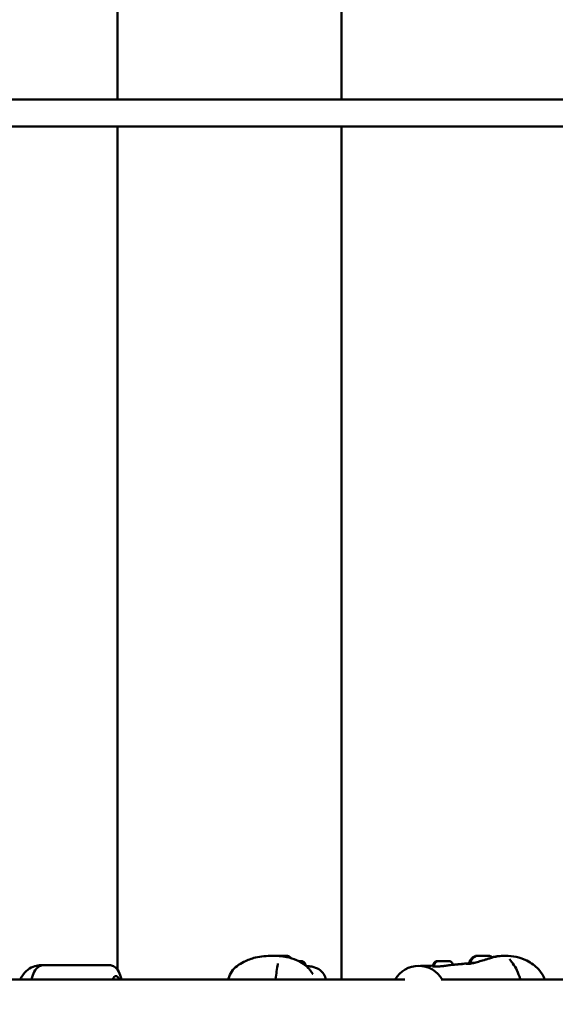
# Model space of a CAD drawing. Units: millimetres. Extents: x -17570 to 56401, y 62303 to 90114.
# Drawn here: x 49627 to 50021, y 67076 to 67800 of the extents above; entities that cross this region are included whole.
import ezdxf

# ---------------------------------------------------------------- set-up
doc = ezdxf.new("R2010")
doc.units = ezdxf.units.MM
doc.layers.add('MD_Visible', color=7, linetype='Continuous', lineweight=50)
doc.styles.get("Standard").update_dxf_attribs({"font": 'arial.ttf'})
doc.dimstyles.new('asd', dxfattribs={"dimtxt": 300, "dimasz": 100, "dimexe": 1.25, "dimexo": 0.625, "dimgap": 80, "dimtad": 1, "dimdec": 0, "dimlfac": 0.1, "dimrnd": 5, "dimtxsty": 'Standard', "dimcen": 0, "dimadec": 0, "dimazin": 0, "dimtfac": 1, "dimtdec": 0, "dimtmove": 2, "dimatfit": 3, "dimfxl": 1, "dimarcsym": 0})

# ---------------------------------------------------------------- blocks, each defined once
blk = doc.blocks.new('CustomObjectsInViewport6_0')
at = {"layer": 'MD_Visible', "extrusion": (0, 1, 0)}
for p, q in [((21069.07, 17920.2), (21069.07, 18431.49)), ((21234.17, 17920.2), (21234.17, 18431.49)), ((21671.78, 17920.2), (20929.86, 17920.2)), ((21671.78, 17900.2), (20929.86, 17900.2)), ((21069.07, 17280), (21069.07, 17900.2)), ((21234.17, 17272.76), (21234.17, 17900.2)), ((21012.74, 17283.26), (21014.68, 17283.26)), ((21014.68, 17283.26), (21063.18, 17283.26)), ((21302.27, 17282.89), (21302.27, 17282.23)), ((21305.67, 17286.25), (21305.66, 17286.25)), ((21305.66, 17286.25), (21305.69, 17286.25)), ((21306.3, 17286.25), (21306.84, 17286.25)), ((21306.84, 17286.25), (21308.17, 17286.26)), ((21306.84, 17286.25), (21306.84, 17286.25)), ((21309.62, 17286.26), (21309.71, 17286.26)), ((21309.71, 17286.26), (21309.73, 17286.26)), ((21309.71, 17286.26), (21309.71, 17286.26)), ((21302.27, 17282.21), (21302.27, 17282.21)), ((21280.76, 17272.76), (20804.26, 17272.76)), ((21184.57, 17273.95), (21184.57, 17273.95)), ((22089.14, 17272.76), (21307.41, 17272.76))]:
    blk.add_line(p, q, dxfattribs=at)
at = {"layer": 'MD_Visible', "extrusion": (2.22748e-16, 0, -1)}
for centre, end in [((-21290.92, 17262.76), 90.02752), ((-21290.94, 17262.76), 150)]:
    blk.add_arc(centre, 20, 30, end, dxfattribs=at)
at = {"layer": 'MD_Visible', "extrusion": (2.22748e-16, 3.33752e-42, -1)}
blk.add_arc((-21186.95, 17272.91), 1.5, 353.99551, 7.69052, dxfattribs=at)
at = {"layer": 'MD_Visible', "extrusion": (2.22748e-16, -3.74991e-42, -1)}
blk.add_arc((-21364.09, 17272.91), 1.5, 163.77386, 186.00471, dxfattribs=at)
at = {"layer": 'MD_Visible'}
for centre, major_axis, ratio, start_param, end_param in [((21189.58, 17290.13), (-4.75, 0), 0.002014, 3.146857, 5.837426), ((21338.32, 17290.13), (-4.75, -0.01), 0.001245, 3.144846, 6.279932), ((21338.33, 17285.13), (-9.5, -0.02), 0.001245, -0.891229, 0)]:
    blk.add_ellipse(centre, major_axis=major_axis, ratio=ratio, start_param=start_param, end_param=end_param, dxfattribs=at)
at = {"layer": 'MD_Visible', "extrusion": (2.22748e-16, 3.45704e-31, -1)}
blk.add_ellipse((21337.59, 17290.13), major_axis=(-4.75, -0.01), ratio=0.001245, start_param=-0.560797, end_param=2.644836, dxfattribs=at)
at = {"layer": 'MD_Visible', "extrusion": (2.22748e-16, 4.98816e-32, -1)}
blk.add_ellipse((21335.73, 17290.13), major_axis=(-0.7, -0.001), ratio=0.001245, start_param=-0.190227, end_param=2.075237, dxfattribs=at)
at = {"layer": 'MD_Visible', "extrusion": (2.22748e-16, 5.0026e-32, -1)}
blk.add_ellipse((21337.6, 17285.13), major_axis=(-9.5, -0.02), ratio=0.001245, start_param=-0.395269, end_param=0.000404, dxfattribs=at)
at = {"layer": 'MD_Visible', "extrusion": (2.22748e-16, 1.19877e-44, -1)}
blk.add_ellipse((21067.94, 17262.76), major_axis=(0, 12.5), ratio=0.308996, start_param=-0.643501, end_param=0.643501, dxfattribs=at)
at = {"layer": 'MD_Visible'}
for points, knots in [([(21150.77, 17273.37), (21151.29, 17275.26), (21152.15, 17277.09), (21154.36, 17280.17), (21155.67, 17281.48), (21158.68, 17283.83), (21160.42, 17284.87), (21164.91, 17287.1), (21167.77, 17288.14), (21174.79, 17289.86), (21179.09, 17290.16), (21183.2, 17290.16)], [0, 0, 0, 0, 0.602002, 0.602002, 1.149655, 1.149655, 1.750256, 1.750256, 2.653543, 2.653543, 3.926965, 3.926965, 3.926965, 3.926965]), ([(21183.21, 17290.16), (21186.71, 17290.16), (21190.29, 17289.97), (21196.2, 17288.74), (21198.63, 17287.99), (21202.7, 17286.22), (21204.41, 17285.31), (21207.19, 17283.41), (21208.34, 17282.47), (21209.94, 17280.84), (21210.49, 17280.2), (21211.22, 17279.25), (21211.45, 17278.93), (21211.77, 17278.46), (21211.88, 17278.3), (21212.11, 17277.94), (21212.22, 17277.76), (21212.3, 17277.65)], [0, 0, 0, 0, 1.0806, 1.0806, 1.845716, 1.845716, 2.422114, 2.422114, 2.860317, 2.860317, 3.111307, 3.111307, 3.243436, 3.243436, 3.321735, 3.321735, 3.437305, 3.437305, 3.437305, 3.437305]), ([(21194.33, 17290.13), (21195.14, 17289.82), (21195.9, 17289.37), (21196.72, 17288.69), (21196.87, 17288.56), (21197.01, 17288.42)], [0, 0, 0, 0, 0.2593922, 0.2593922, 0.3192123, 0.3192123, 0.3192123, 0.3192123]), ([(21328.1, 17285.11), (21328.36, 17285.94), (21328.77, 17286.73), (21329.79, 17288.1), (21330.41, 17288.71), (21331.64, 17289.58), (21332.23, 17289.89), (21332.84, 17290.12)], [0, 0, 0, 0, 0.2594333, 0.2594333, 0.5141801, 0.5141801, 0.7102921, 0.7102921, 0.7102921, 0.7102921]), ([(21328.83, 17285.11), (21329.09, 17285.94), (21329.5, 17286.73), (21330.52, 17288.1), (21331.14, 17288.71), (21332.37, 17289.58), (21332.96, 17289.89), (21333.57, 17290.12)], [0, 0, 0, 0, 0.2594333, 0.2594333, 0.5141801, 0.5141801, 0.7102921, 0.7102921, 0.7102921, 0.7102921]), ([(21343.12, 17288.3), (21344, 17288.59), (21344.92, 17288.86), (21347, 17289.4), (21348.19, 17289.64), (21351.37, 17290.08), (21353.3, 17290.16), (21354.99, 17290.16)], [0, 0, 0, 0, 0.28116, 0.28116, 0.649858, 0.649858, 1.282635, 1.282635, 1.282635, 1.282635]), ([(21345.01, 17289.07), (21345.03, 17289.08), (21345.06, 17289.08), (21346.26, 17289.4), (21347.46, 17289.64), (21350.64, 17290.09), (21352.57, 17290.16), (21354.26, 17290.16)], [0.273641, 0.273641, 0.273641, 0.273641, 0.281133, 0.281133, 0.649783, 0.649783, 1.283028, 1.283028, 1.283028, 1.283028]), ([(21355.01, 17290.16), (21357.39, 17290.16), (21360.09, 17289.98), (21365.44, 17288.86), (21368.09, 17287.92), (21372.14, 17285.85), (21373.7, 17284.89), (21376.56, 17282.77), (21377.91, 17281.6), (21380.6, 17278.68), (21381.9, 17276.82), (21383.21, 17274.17), (21383.52, 17273.47), (21383.78, 17272.76)], [0, 0, 0, 0, 0.890207, 0.890207, 1.795435, 1.795435, 2.393996, 2.393996, 2.938508, 2.938508, 3.598766, 3.598766, 3.828832, 3.828832, 3.828832, 3.828832]), ([(20997.41, 17272.76), (20997.83, 17273.64), (20998.31, 17274.49), (21000, 17277.06), (21001.43, 17278.63), (21004.64, 17281.09), (21006.39, 17282.01), (21009.71, 17283.03), (21011.22, 17283.26), (21012.74, 17283.26)], [3.672893, 3.672893, 3.672893, 3.672893, 3.825348, 3.825348, 4.156798, 4.156798, 4.46971, 4.46971, 4.712389, 4.712389, 4.712389, 4.712389]), ([(21005.88, 17272.76), (21006.01, 17273.38), (21006.16, 17273.98), (21006.85, 17276.42), (21007.49, 17278.08), (21008.99, 17280.32), (21009.55, 17281.01), (21010.73, 17281.98), (21011.21, 17282.3), (21012.57, 17282.97), (21013.57, 17283.24), (21014.63, 17283.26), (21014.65, 17283.26), (21014.68, 17283.26)], [3.7559782, 3.7559782, 3.7559782, 3.7559782, 3.8812746, 3.8812746, 4.2807507, 4.2807507, 4.4632063, 4.4632063, 4.5616639, 4.5616639, 4.7087071, 4.7087071, 4.712389, 4.712389, 4.712389, 4.712389]), ([(21071.98, 17272.76), (21071.85, 17273.38), (21071.7, 17273.98), (21071.01, 17276.42), (21070.37, 17278.08), (21068.87, 17280.32), (21068.31, 17281.01), (21067.13, 17281.98), (21066.66, 17282.3), (21065.29, 17282.97), (21064.29, 17283.24), (21063.23, 17283.26), (21063.21, 17283.26), (21063.18, 17283.26)], [6.8975709, 6.8975709, 6.8975709, 6.8975709, 7.0228672, 7.0228672, 7.4223433, 7.4223433, 7.604799, 7.604799, 7.7032565, 7.7032565, 7.8502997, 7.8502997, 7.8539816, 7.8539816, 7.8539816, 7.8539816]), ([(21185.46, 17273.11), (21185.72, 17275.06), (21186, 17276.96), (21186.59, 17280.63), (21186.91, 17282.41), (21187.16, 17283.87)], [0, 0, 0, 0, 0.614402, 0.614402, 1.266348, 1.266348, 1.266348, 1.266348]), ([(21202.51, 17286.26), (21202.77, 17286.26), (21203.02, 17286.26), (21203.51, 17286.26), (21203.75, 17286.26), (21204.12, 17286.26), (21204.24, 17286.25), (21204.34, 17286.25), (21204.36, 17286.25), (21204.38, 17286.25), (21204.4, 17286.25), (21204.43, 17286.25), (21204.44, 17286.25), (21204.46, 17286.25), (21204.47, 17286.25), (21204.51, 17286.25), (21204.53, 17286.25), (21204.58, 17286.24), (21204.61, 17286.24), (21204.69, 17286.23), (21204.74, 17286.23), (21204.9, 17286.2), (21205.02, 17286.18), (21205.39, 17286.09), (21205.65, 17285.99), (21206.2, 17285.7), (21206.49, 17285.48), (21206.98, 17284.97), (21207.19, 17284.67), (21207.5, 17284.03), (21207.6, 17283.68), (21207.66, 17283.21), (21207.67, 17283.09), (21207.67, 17282.97)], [1.2630444, 1.2630444, 1.2630444, 1.2630444, 1.3540004, 1.3540004, 1.4711074, 1.4711074, 1.5894955, 1.5894955, 1.6080712, 1.6080712, 1.6220373, 1.6220373, 1.628162, 1.628162, 1.6334935, 1.6334935, 1.6415673, 1.6415673, 1.6503361, 1.6503361, 1.6656153, 1.6656153, 1.700601, 1.700601, 1.7815087, 1.7815087, 1.887674, 1.887674, 1.9944146, 1.9944146, 2.1011583, 2.1011583, 2.1372623, 2.1372623, 2.1372623, 2.1372623]), ([(21207.97, 17282.72), (21209.44, 17282.65), (21210.85, 17282.48), (21214.11, 17281.83), (21215.91, 17281.21), (21218.25, 17279.74), (21218.98, 17279.16), (21220.65, 17277.42), (21221.44, 17276.1), (21222.21, 17274.09), (21222.41, 17273.43), (21222.56, 17272.76)], [0.053741, 0.053741, 0.053741, 0.053741, 0.523395, 0.523395, 1.198128, 1.198128, 1.534078, 1.534078, 2.080064, 2.080064, 2.343995, 2.343995, 2.343995, 2.343995]), ([(21301.54, 17282.92), (21301.54, 17283.28), (21301.6, 17283.63), (21301.83, 17284.3), (21302, 17284.62), (21302.43, 17285.19), (21302.69, 17285.45), (21303.27, 17285.85), (21303.6, 17286.01), (21304.11, 17286.16), (21304.29, 17286.2), (21304.53, 17286.23), (21304.61, 17286.24), (21304.7, 17286.24), (21304.72, 17286.24), (21304.75, 17286.25), (21304.76, 17286.25), (21304.78, 17286.25), (21304.79, 17286.25), (21304.82, 17286.25), (21304.82, 17286.25), (21304.84, 17286.25), (21304.85, 17286.25), (21304.89, 17286.25), (21304.91, 17286.25), (21305.03, 17286.25), (21305.18, 17286.25), (21305.59, 17286.25), (21305.87, 17286.25), (21306.49, 17286.26), (21306.84, 17286.26), (21307.56, 17286.26), (21307.95, 17286.26), (21308.73, 17286.26), (21309.12, 17286.26), (21309.87, 17286.26), (21310.24, 17286.26), (21310.88, 17286.26), (21311.18, 17286.26), (21311.57, 17286.26), (21311.71, 17286.26), (21311.82, 17286.26)], [0.003132, 0.003132, 0.003132, 0.003132, 0.108638, 0.108638, 0.215314, 0.215314, 0.32206, 0.32206, 0.428802, 0.428802, 0.481578, 0.481578, 0.504463, 0.504463, 0.510558, 0.510558, 0.514615, 0.514615, 0.520752, 0.520752, 0.527715, 0.527715, 0.540653, 0.540653, 0.579383, 0.579383, 0.696798, 0.696798, 0.822955, 0.822955, 0.940062, 0.940062, 1.056787, 1.056787, 1.173375, 1.173375, 1.289949, 1.289949, 1.406608, 1.406608, 1.481258, 1.481258, 1.481258, 1.481258]), ([(21302.27, 17282.89), (21302.27, 17283.25), (21302.33, 17283.62), (21302.56, 17284.3), (21302.73, 17284.62), (21303.16, 17285.19), (21303.42, 17285.45), (21304, 17285.85), (21304.33, 17286.01), (21304.84, 17286.16), (21305.02, 17286.2), (21305.27, 17286.23), (21305.34, 17286.24), (21305.43, 17286.24), (21305.45, 17286.24), (21305.48, 17286.25), (21305.49, 17286.25), (21305.52, 17286.25), (21305.53, 17286.25), (21305.55, 17286.25), (21305.56, 17286.25), (21305.58, 17286.25), (21305.59, 17286.25), (21305.62, 17286.25), (21305.65, 17286.25), (21305.77, 17286.25), (21305.91, 17286.25), (21306.32, 17286.25), (21306.6, 17286.25), (21307.22, 17286.26), (21307.57, 17286.26), (21308.29, 17286.26), (21308.68, 17286.26), (21309.46, 17286.26), (21309.86, 17286.26), (21310.41, 17286.26), (21310.58, 17286.26), (21311.11, 17286.26), (21311.45, 17286.26), (21312.03, 17286.26), (21312.28, 17286.26), (21312.66, 17286.26), (21312.79, 17286.26), (21312.9, 17286.26), (21312.92, 17286.26), (21312.95, 17286.26), (21312.96, 17286.26), (21312.98, 17286.26), (21312.99, 17286.26), (21313.02, 17286.26), (21313.03, 17286.26), (21313.06, 17286.26), (21313.08, 17286.26), (21313.12, 17286.26), (21313.14, 17286.25), (21313.2, 17286.25), (21313.24, 17286.25), (21313.38, 17286.23), (21313.47, 17286.22), (21313.8, 17286.15), (21314.04, 17286.08), (21314.59, 17285.84), (21314.89, 17285.65), (21315.42, 17285.17), (21315.65, 17284.89), (21316, 17284.27), (21316.13, 17283.93), (21316.21, 17283.57), (21316.21, 17283.56), (21316.21, 17283.55)], [0, 0, 0, 0, 0.108638, 0.108638, 0.215314, 0.215314, 0.32206, 0.32206, 0.428802, 0.428802, 0.481578, 0.481578, 0.504463, 0.504463, 0.510559, 0.510559, 0.514615, 0.514615, 0.520752, 0.520752, 0.527715, 0.527715, 0.540652, 0.540652, 0.579381, 0.579381, 0.696792, 0.696792, 0.82295, 0.82295, 0.940056, 0.940056, 1.056782, 1.056782, 1.173369, 1.173369, 1.228921, 1.228921, 1.347141, 1.347141, 1.463849, 1.463849, 1.581298, 1.581298, 1.612998, 1.612998, 1.624893, 1.624893, 1.633854, 1.633854, 1.639778, 1.639778, 1.646219, 1.646219, 1.653044, 1.653044, 1.665129, 1.665129, 1.693486, 1.693486, 1.766676, 1.766676, 1.872537, 1.872537, 1.979288, 1.979288, 2.08603, 2.08603, 2.089958, 2.089958, 2.089958, 2.089958]), ([(21305.24, 17282.27), (21306.03, 17282.32), (21306.91, 17282.41), (21308.62, 17282.61), (21309.46, 17282.72), (21310.28, 17282.83)], [0, 0, 0, 0, 0.2793001, 0.2793001, 0.5275247, 0.5275247, 0.5275247, 0.5275247]), ([(21310.28, 17282.83), (21311.21, 17282.95), (21312.13, 17283.06), (21313.39, 17283.22), (21313.78, 17283.28), (21314.76, 17283.4), (21315.3, 17283.48), (21315.79, 17283.52)], [0, 0, 0, 0, 0.2832317, 0.2832317, 0.4217281, 0.4217281, 0.6425849, 0.6425849, 0.6425849, 0.6425849]), ([(21325.87, 17284.21), (21325.87, 17284.21), (21325.9, 17284.2), (21326.06, 17284.19), (21326.24, 17284.18), (21326.87, 17284.17), (21327.46, 17284.2), (21328.58, 17284.33), (21329.05, 17284.39), (21330.1, 17284.58), (21330.69, 17284.71), (21331.34, 17284.87)], [0.122551, 0.122551, 0.122551, 0.122551, 0.220947, 0.220947, 0.43134, 0.43134, 0.816432, 0.816432, 1.04126, 1.04126, 1.276045, 1.276045, 1.276045, 1.276045]), ([(21326.87, 17284.58), (21327.39, 17284.65), (21328.08, 17284.66), (21328.84, 17284.59), (21328.9, 17284.59), (21328.95, 17284.58)], [0, 0, 0, 0, 0.3061769, 0.3061769, 0.3305571, 0.3305571, 0.3305571, 0.3305571]), ([(21328.2, 17284.63), (21328.16, 17284.72), (21328.13, 17284.81), (21328.1, 17284.98), (21328.1, 17285.05), (21328.1, 17285.11)], [2.88849344, 2.88849344, 2.88849344, 2.88849344, 2.91733124, 2.91733124, 2.93805097, 2.93805097, 2.93805097, 2.93805097]), ([(21329.06, 17284.4), (21329.03, 17284.45), (21329, 17284.5), (21328.91, 17284.66), (21328.87, 17284.78), (21328.83, 17284.98), (21328.83, 17285.05), (21328.83, 17285.11)], [2.86196872, 2.86196872, 2.86196872, 2.86196872, 2.87908793, 2.87908793, 2.91732222, 2.91732222, 2.93805202, 2.93805202, 2.93805202, 2.93805202]), ([(21331.34, 17284.87), (21332.46, 17285.14), (21333.69, 17285.49), (21336.27, 17286.25), (21337.65, 17286.67), (21339.35, 17287.17), (21339.7, 17287.28), (21340.04, 17287.37)], [0, 0, 0, 0, 0.4054607, 0.4054607, 0.8305931, 0.8305931, 0.9385017, 0.9385017, 0.9385017, 0.9385017]), ([(21340.04, 17287.37), (21340.46, 17287.5), (21340.91, 17287.63), (21341.51, 17287.81), (21341.62, 17287.84), (21341.79, 17287.89), (21341.84, 17287.91), (21341.99, 17287.95), (21342.08, 17287.98), (21342.34, 17288.06), (21342.5, 17288.11), (21342.8, 17288.2), (21342.94, 17288.24), (21343.12, 17288.3)], [0, 0, 0, 0, 0.1846672, 0.1846672, 0.2267242, 0.2267242, 0.2441314, 0.2441314, 0.2803086, 0.2803086, 0.351624, 0.351624, 0.4288247, 0.4288247, 0.4288247, 0.4288247]), ([(21357.79, 17287.79), (21357.79, 17287.79), (21357.79, 17287.79), (21357.8, 17287.78), (21357.82, 17287.73), (21357.92, 17287.56), (21358.01, 17287.41), (21358.3, 17287.01), (21358.52, 17286.73), (21359.11, 17285.98), (21359.51, 17285.48), (21360.03, 17284.81), (21360.14, 17284.67), (21360.24, 17284.54)], [0.0911538, 0.0911538, 0.0911538, 0.0911538, 0.1000166, 0.1000166, 0.1978953, 0.1978953, 0.324714, 0.324714, 0.5041237, 0.5041237, 0.7504943, 0.7504943, 0.8109201, 0.8109201, 0.8109201, 0.8109201]), ([(21360.24, 17284.54), (21361.38, 17283.06), (21362.4, 17281.33), (21364.17, 17277.55), (21364.92, 17275.46), (21365.53, 17273.33)], [0, 0, 0, 0, 0.640934, 0.640934, 1.314368, 1.314368, 1.314368, 1.314368]), ([(21208.53, 17282.22), (21208.6, 17282.21), (21208.67, 17282.21), (21208.79, 17282.19), (21208.85, 17282.19), (21208.87, 17282.19), (21208.87, 17282.19), (21208.87, 17282.19)], [0.0736708, 0.0736708, 0.0736708, 0.0736708, 0.1459226, 0.1459226, 0.2495371, 0.2495371, 0.2675701, 0.2675701, 0.2675701, 0.2675701]), ([(21211.69, 17278.58), (21211.78, 17278.46), (21211.87, 17278.34), (21212.11, 17277.99), (21212.26, 17277.77), (21212.48, 17277.44), (21212.55, 17277.32), (21212.67, 17277.13), (21212.72, 17277.05), (21212.79, 17276.93), (21212.82, 17276.89), (21212.85, 17276.83), (21212.86, 17276.81), (21212.87, 17276.8), (21212.88, 17276.79), (21212.88, 17276.79)], [0.4983605, 0.4983605, 0.4983605, 0.4983605, 0.54497, 0.54497, 0.632637, 0.632637, 0.6868938, 0.6868938, 0.7292635, 0.7292635, 0.7626168, 0.7626168, 0.7873105, 0.7873105, 0.7976441, 0.7976441, 0.7976441, 0.7976441]), ([(21301.13, 17282.41), (21301.13, 17282.41), (21301.14, 17282.41), (21301.21, 17282.38), (21301.3, 17282.36), (21301.54, 17282.31), (21301.7, 17282.28), (21301.89, 17282.26)], [0.1078485, 0.1078485, 0.1078485, 0.1078485, 0.1574209, 0.1574209, 0.2706857, 0.2706857, 0.3921389, 0.3921389, 0.3921389, 0.3921389]), ([(21301.89, 17282.26), (21302.32, 17282.21), (21302.88, 17282.19), (21304.05, 17282.2), (21304.62, 17282.22), (21305.24, 17282.27)], [0, 0, 0, 0, 0.2765765, 0.2765765, 0.4928693, 0.4928693, 0.4928693, 0.4928693])]:
    blk.add_open_spline(points, degree=3, knots=knots, dxfattribs=at)
for points in [[(21183.2, 17290.16), (21183.2, 17290.16), (21183.21, 17290.16), (21183.21, 17290.16)], [(21343.07, 17290.14), (21343.83, 17289.85), (21344.56, 17289.43), (21345.2, 17288.93)], [(21354.28, 17290.16), (21354.27, 17290.16), (21354.27, 17290.16), (21354.26, 17290.16)], [(21354.28, 17290.16), (21354.39, 17290.16), (21354.51, 17290.16), (21354.62, 17290.16)], [(21355.01, 17290.16), (21355, 17290.16), (21355, 17290.16), (21354.99, 17290.16)], [(21356.04, 17290.13), (21356.04, 17290.13), (21356.04, 17290.13), (21356.04, 17290.13)], [(21187.16, 17283.88), (21187.2, 17284.11), (21187.22, 17284.32), (21187.24, 17284.51)], [(21292.34, 17282.71), (21292.67, 17282.74), (21293.01, 17282.76), (21293.37, 17282.76)], [(21292.76, 17282.67), (21293.19, 17282.73), (21293.63, 17282.75), (21294.1, 17282.76)], [(21293.37, 17282.76), (21296.09, 17282.8), (21298.79, 17282.85), (21301.48, 17282.92)], [(21293.37, 17282.76), (21293.37, 17282.76), (21293.37, 17282.76), (21293.37, 17282.76)], [(21294.1, 17282.76), (21296.82, 17282.8), (21299.52, 17282.85), (21302.21, 17282.92)], [(21301.48, 17282.92), (21301.48, 17282.92), (21301.48, 17282.92), (21301.48, 17282.92)], [(21301.55, 17282.92), (21301.69, 17282.93), (21301.83, 17282.92), (21301.99, 17282.92)], [(21302.03, 17282.92), (21302.03, 17282.92), (21302.03, 17282.92), (21302.03, 17282.92)], [(21302.21, 17282.92), (21302.21, 17282.92), (21302.21, 17282.92), (21302.21, 17282.92)], [(21302.21, 17282.92), (21302.23, 17282.92), (21302.25, 17282.92), (21302.27, 17282.92)], [(21315.78, 17283.52), (21319.6, 17283.77), (21323.48, 17284.14), (21326.89, 17284.58)], [(21316.2, 17283.6), (21319.64, 17283.85), (21323.09, 17284.18), (21326.16, 17284.58)], [(21326.14, 17284.58), (21326.53, 17284.63), (21327.01, 17284.65), (21327.53, 17284.63)], [(21326.87, 17284.58), (21326.88, 17284.58), (21326.88, 17284.58), (21326.89, 17284.58)], [(21343.12, 17288.3), (21343.12, 17288.3), (21343.12, 17288.3), (21343.12, 17288.3)], [(21212.3, 17277.64), (21212.3, 17277.64), (21212.3, 17277.64), (21212.3, 17277.65)], [(21150.63, 17272.76), (21150.67, 17272.97), (21150.71, 17273.17), (21150.77, 17273.37)]]:
    blk.add_open_spline(points, degree=3, dxfattribs=at)
blk = doc.blocks.new('*D31')
at = {"color": 0, "lineweight": -2, "transparency": 16777216}
for p, q in [((43942.87, 63692.7), (43942.87, 70138.24)), ((54511.43, 63692.7), (54511.43, 70138.24)), ((44042.87, 70136.99), (54411.43, 70136.99))]:
    blk.add_line(p, q, dxfattribs=at)
at = {"color": 0, "transparency": 16777216}
for points in [[(44042.87, 70153.65), (44042.87, 70120.32), (43942.87, 70136.99)], [(54411.43, 70153.65), (54411.43, 70120.32), (54511.43, 70136.99)]]:
    blk.add_solid(points, dxfattribs=at)
at = {"layer": 'Defpoints', "color": 0, "transparency": 16777216}
for p in [(54511.43, 70136.99), (43942.87, 63692.07), (54511.43, 63692.07)]:
    blk.add_point(p, dxfattribs=at)
at = {"color": 0, "transparency": 16777216, "insert": (49227.15, 70370.16), "char_height": 300, "attachment_point": 5}
blk.add_mtext('1055', dxfattribs=at)
blk = doc.blocks.new('*D20')
at = {"color": 0, "lineweight": -2, "transparency": 16777216}
for p, q in [((49780.85, 69546.02), (41277.39, 69546.02)), ((41278.64, 63492.09), (41278.64, 69446.02)), ((42814.63, 63392.09), (41277.39, 63392.09))]:
    blk.add_line(p, q, dxfattribs=at)
at = {"color": 0, "transparency": 16777216}
for points in [[(41261.98, 69446.02), (41295.31, 69446.02), (41278.64, 69546.02)], [(41261.98, 63492.09), (41295.31, 63492.09), (41278.64, 63392.09)]]:
    blk.add_solid(points, dxfattribs=at)
at = {"layer": 'Defpoints', "color": 0, "transparency": 16777216}
for p in [(41278.64, 69546.02), (49781.48, 69546.02), (42815.25, 63392.09)]:
    blk.add_point(p, dxfattribs=at)
at = {"color": 0, "transparency": 16777216, "insert": (41045.47, 66469.06), "char_height": 300, "attachment_point": 5, "rotation": 90}
blk.add_mtext('615', dxfattribs=at)
blk = doc.blocks.new('*D36')
at = {"color": 0, "lineweight": -2, "transparency": 16777216}
for p, q in [((49782.1, 69546.02), (55624.07, 69546.02)), ((55622.82, 63792.07), (55622.82, 69446.02)), ((55453.91, 63692.07), (55624.07, 63692.07))]:
    blk.add_line(p, q, dxfattribs=at)
at = {"color": 0, "transparency": 16777216}
for points in [[(55606.15, 69446.02), (55639.48, 69446.02), (55622.82, 69546.02)], [(55606.15, 63792.07), (55639.48, 63792.07), (55622.82, 63692.07)]]:
    blk.add_solid(points, dxfattribs=at)
at = {"layer": 'Defpoints', "color": 0, "transparency": 16777216}
for p in [(49781.48, 69546.02), (55622.82, 69546.02), (55453.28, 63692.07)]:
    blk.add_point(p, dxfattribs=at)
at = {"color": 0, "transparency": 16777216, "insert": (55389.64, 66619.05), "char_height": 300, "attachment_point": 5, "rotation": 90}
blk.add_mtext('585', dxfattribs=at)

msp = doc.modelspace()

# ---------------------------------------------------------------- block references
at = {"layer": 'MD_Visible'}
msp.add_blockref('CustomObjectsInViewport6_0', (28629.85, 49821.47), dxfattribs=at)

# ---------------------------------------------------------------- dimensions: what is measured, and where the dimension line sits
dim = msp.add_linear_dim(base=(54511.43, 70136.99), p1=(43942.87, 63692.07), p2=(54511.43, 63692.07), dimstyle='asd')
dim.commit()
dim.dimension.update_dxf_attribs({"geometry": '*D31', "text_midpoint": (49227.15, 70370.16)})
for base, p1, picture, middle in [((41278.64, 69546.02), (42815.25, 63392.09), '*D20', (41045.47, 66469.06)), ((55622.82, 69546.02), (55453.28, 63692.07), '*D36', (55389.64, 66619.05))]:
    dim = msp.add_linear_dim(base=base, p1=p1, p2=(49781.48, 69546.02), angle=90, dimstyle='asd')
    dim.commit()
    dim.dimension.update_dxf_attribs({"geometry": picture, "text_midpoint": middle})

doc.saveas('drawing.dxf')
